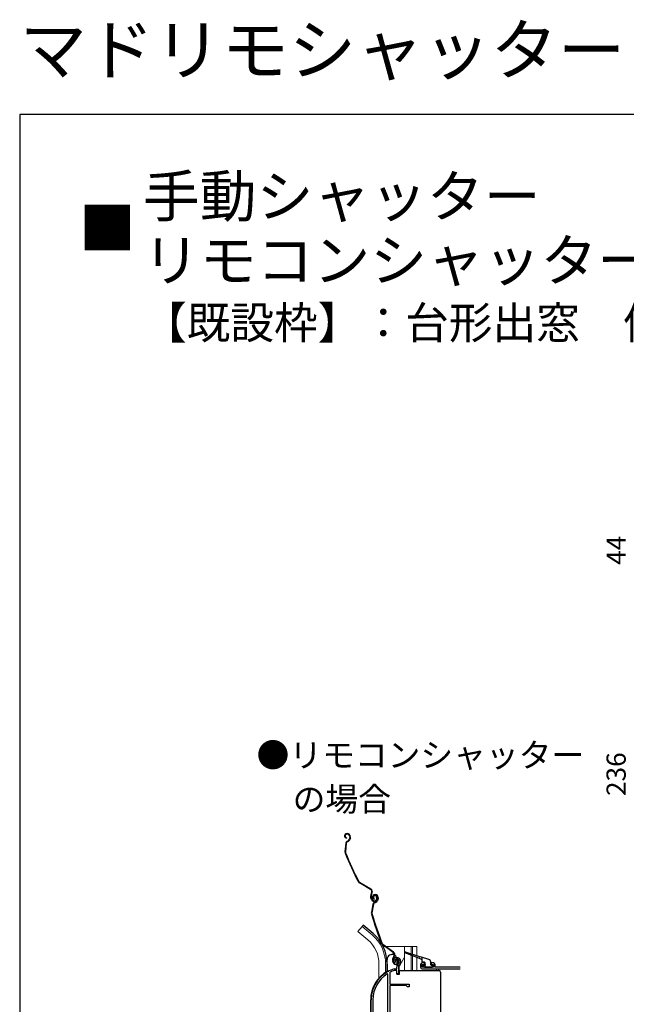
# Model space of a CAD drawing. Extents: x 0 to 1470, y 0 to 2201.
# Drawn here: x 0 to 379, y 1587 to 2201 of the extents above; entities that cross this region are included whole.
import ezdxf

# ---------------------------------------------------------------- set-up
doc = ezdxf.new("R2010")
doc.units = 0
doc.layers.add('USER1', color=3, linetype='CONTINUOUS')
doc.layers.add('YKK_ZWAK', color=7, linetype='CONTINUOUS')
for name, color, linetype, lineweight in [('YKK_11', 7, 'CONTINUOUS', 30), ('YKK_12', 2, 'CONTINUOUS', 13), ('YKK_13', 4, 'CONTINUOUS', 30), ('YKK_D', 6, 'CONTINUOUS', 13)]:
    doc.layers.add(name, color=color, linetype=linetype, lineweight=lineweight)
doc.styles.get("Standard").update_dxf_attribs({"font": 'txt', "bigfont": 'BIGFONT'})
doc.styles.add('text-b', font='txt')

msp = doc.modelspace()

# ---------------------------------------------------------------- linework, layer by layer
at = {"layer": 'YKK_11', "linetype": 'ByBlock', "lineweight": -2, "ltscale": 0.5}
for p, q in [((234.21, 1612.65), (233.75, 1612.69)), ((234.5, 1612.93), (234.21, 1612.65)), ((234.55, 1613.3), (234.5, 1612.93)), ((230, 1605.3), (229.54, 1605.55)), ((230, 1551.63), (230, 1605.3)), ((231.37, 1606.6), (231.2, 1606.33)), ((231.2, 1606.33), (231.2, 1599.13)), ((233.85, 1608.62), (233.94, 1608.63)), ((233.94, 1608.63), (235.5, 1608.63)), ((234.09, 1607.63), (234, 1607.62)), ((235.6, 1607.63), (234.09, 1607.63)), ((235.5, 1608.63), (235.5, 1609.97)), ((235.6, 1605.63), (235.6, 1607.63)), ((236.5, 1605.63), (235.6, 1605.63)), ((236.5, 1609.97), (236.5, 1605.63)), ((231.2, 1599.13), (243.2, 1599.13)), ((231.2, 1598.23), (231.2, 1572.33)), ((241.4, 1598.23), (231.2, 1598.23)), ((242.2, 1597.43), (241.4, 1598.23)), ((243.2, 1599.13), (243.2, 1597.43)), ((243.2, 1597.43), (242.2, 1597.43)), ((219.5, 1572.63), (219.5, 1589.43)), ((220.55, 1589.43), (220.55, 1573.68))]:
    msp.add_line(p, q, dxfattribs=at)
at = {"layer": 'YKK_11', "color": 211, "lineweight": -2, "ltscale": 1.5}
for p, q in [((250.4, 1611.33), (250.4, 1609.63)), ((252.9, 1612.33), (251.4, 1612.33)), ((251.4, 1609.83), (251.4, 1611.33)), ((251.4, 1611.33), (252.9, 1611.33)), ((252.9, 1611.33), (252.9, 1612.33)), ((258.4, 1612.33), (256.9, 1612.33)), ((256.9, 1612.33), (256.9, 1611.33)), ((256.9, 1611.33), (258.4, 1611.33)), ((258.4, 1611.33), (258.4, 1609.83)), ((259.4, 1609.83), (259.4, 1611.33)), ((258.4, 1609.83), (251.4, 1609.83)), ((251.4, 1608.63), (275.18, 1608.63)), ((274.9, 1609.83), (259.4, 1609.83)), ((275.18, 1609.86), (274.9, 1609.83))]:
    msp.add_line(p, q, dxfattribs=at)
at = {"layer": 'YKK_11', "linetype": 'ByBlock', "lineweight": -2, "ltscale": 0.5}
for centre, radius, start, end in [((235.4, 1613.83), 2, 90, 214.83576), ((235.4, 1613.83), 1, 90.00001, 211.65763), ((235.4, 1613.23), 2.6, 0.00001, 89.99999), ((235.4, 1613.23), 1.6, 0.00001, 89.99999), ((237.5, 1609.97), 2, 130.6293, 179.99999), ((234.7, 1613.23), 2.3, 310.62934, 0.00003), ((237.5, 1609.97), 1, 130.62933, 180.00002), ((234.7, 1613.23), 3.3, 310.62932, 0.00001), ((239.5, 1589.43), 20, 106.38438, 180.00001), ((239.5, 1589.43), 18.95, 121.69983, 180.00001), ((239.5, 1589.43), 19, 106.81987, 115.32852)]:
    msp.add_arc(centre, radius, start, end, dxfattribs=at)
at = {"layer": 'YKK_11', "color": 211, "lineweight": -2, "ltscale": 1.5}
for centre, start, end in [((251.4, 1611.33), 90, 180), ((258.4, 1611.33), 0, 90), ((251.4, 1609.63), 180.00001, 270.00001)]:
    msp.add_arc(centre, 1, start, end, dxfattribs=at)
at = {"layer": 'YKK_12'}
for p, q in [((213.84, 1635.16), (211.21, 1632.02)), ((220.07, 1629.94), (213.84, 1635.16)), ((217.43, 1626.8), (211.21, 1632.02)), ((226.96, 1622.63), (228.02, 1622.63)), ((228.53, 1622.63), (248.1, 1622.63)), ((240.3, 1622.63), (240.3, 1607.63)), ((244.4, 1622.63), (244.4, 1618.08)), ((244.4, 1617.17), (244.4, 1607.63)), ((245.4, 1622.63), (245.4, 1617.76)), ((245.4, 1616.78), (245.4, 1607.63)), ((248.1, 1622.63), (248.1, 1616.91)), ((224.4, 1611.63), (224.4, 1602.99)), ((228.5, 1611.63), (228.5, 1606.49)), ((240.3, 1615.87), (237.57, 1611.14)), ((248.1, 1615.73), (248.1, 1607.63)), ((236.9, 1605.13), (236.9, 1608.64)), ((260.39, 1608.63), (260.39, 1607.63)), ((261.59, 1607.63), (261.59, 1608.63))]:
    msp.add_line(p, q, dxfattribs=at)
for centre, radius, start, end in [((204.4, 1611.63), 24.1, 0, 49.44067), ((204.4, 1611.63), 20, 0, 49.32605), ((241.9, 1608.64), 5, 150, 180)]:
    msp.add_arc(centre, radius, start, end, dxfattribs=at)
at = {"layer": 'YKK_13'}
for p, q in [((203.9, 1693), (203.72, 1692.91)), ((204.03, 1692.72), (203.85, 1692.64)), ((204.2, 1690.54), (204.17, 1690.25)), ((206.02, 1691.98), (206.2, 1691.58)), ((206.29, 1692.11), (206.46, 1691.74)), ((203.62, 1687.08), (203.16, 1681.74)), ((203.92, 1687.06), (203.46, 1681.72)), ((204.49, 1688.32), (205.01, 1688.55)), ((204.62, 1688.04), (205.14, 1688.28)), ((206.25, 1690.21), (206.05, 1689.68)), ((206.53, 1690.1), (206.34, 1689.57)), ((219.15, 1658.2), (212.14, 1662.31)), ((219.3, 1658.46), (212.3, 1662.57)), ((219.75, 1655.87), (219.52, 1655.47)), ((219.78, 1655.32), (220.01, 1655.72)), ((221.44, 1654.91), (221.26, 1654.85)), ((221.54, 1654.63), (221.35, 1654.57)), ((222.74, 1653.78), (222.95, 1653.32)), ((223.01, 1653.9), (223.22, 1653.45)), ((223.45, 1653.7), (223.59, 1653.29)), ((223.73, 1653.8), (223.88, 1653.39)), ((219.68, 1652.05), (219.38, 1652.71)), ((220.6, 1649.05), (219.63, 1643.79)), ((219.96, 1652.17), (219.65, 1652.83)), ((220.89, 1649), (219.92, 1643.73)), ((221.07, 1653.34), (220.8, 1653.22)), ((221.51, 1652.45), (221.45, 1652.15)), ((221.58, 1650.2), (222.12, 1650.39)), ((221.68, 1649.92), (222.22, 1650.1)), ((223.51, 1651.91), (223.27, 1651.4)), ((223.78, 1651.78), (223.54, 1651.27)), ((214.49, 1635.92), (213.84, 1635.16)), ((220.71, 1630.7), (214.49, 1635.92)), ((233.28, 1618.82), (226.7, 1623.58)), ((233.46, 1619.06), (226.88, 1623.82)), ((249.29, 1615.27), (240.59, 1618.65)), ((240.79, 1619.21), (249.66, 1616.42)), ((229.5, 1607.09), (229.5, 1614.58)), ((229.5, 1611.63), (229.5, 1607.09)), ((229.5, 1611.63), (229.5, 1607.09)), ((233.22, 1612.64), (232.99, 1613.33)), ((233.51, 1612.74), (233.27, 1613.43)), ((233.66, 1616.44), (233.39, 1616.07)), ((233.64, 1615.89), (233.91, 1616.27)), ((234.73, 1613.8), (234.45, 1613.7)), ((236.43, 1614.07), (236.6, 1613.6)), ((236.72, 1614.17), (236.88, 1613.7)), ((251, 1614.61), (249.67, 1615.13)), ((250.04, 1616.3), (255.9, 1614.45)), ((251.2, 1615.93), (251.2, 1613.33)), ((252.9, 1612.83), (251.7, 1612.83)), ((251.98, 1610.52), (252.58, 1609.92)), ((252.2, 1611.03), (252.9, 1611.03)), ((253.2, 1611.33), (253.2, 1612.53)), ((256.6, 1613.5), (256.6, 1611.33)), ((256.9, 1611.03), (257.6, 1611.03)), ((257.9, 1610.13), (257.9, 1610.73)), ((230, 1607.33), (230.54, 1607.33)), ((237, 1607.63), (261.9, 1607.63)), ((237, 1607.63), (237, 1605.13)), ((252.8, 1609.83), (257.6, 1609.83)), ((262.9, 1606.63), (262.9, 1560.31)), ((219.2, 1572.91), (219.2, 1589.43))]:
    msp.add_line(p, q, dxfattribs=at)
at = {"layer": 'YKK_13', "ltscale": 0.5}
for p, q in [((235.6, 1614.58), (235.6, 1611.67)), ((235.6, 1611.36), (235.6, 1610.59)), ((235.6, 1605.93), (235.6, 1605.13)), ((237, 1605.13), (235.6, 1605.13))]:
    msp.add_line(p, q, dxfattribs=at)
at = {"layer": 'YKK_13'}
for centre, radius, start, end in [((204.31, 1691.64), 1.4, 114.6, 264.6), ((204.31, 1691.64), 1.1, 114.6, 264.6), ((204.65, 1691.36), 1.8, 24.6, 114.6), ((204.65, 1691.36), 1.5, 24.6, 114.6), ((204.56, 1690.83), 1.8, 339.6, 24.6), ((204.56, 1690.83), 2.1, 339.6, 24.6), ((205.12, 1686.95), 1.5, 114.6, 175.08327), ((205.12, 1686.95), 1.2, 114.6, 175.08327), ((204.18, 1690.37), 2, 294.6, 339.6), ((204.18, 1690.37), 2.3, 294.6, 339.6), ((204.51, 1690.96), 2.2, 339.6, 339.85341), ((204.66, 1681.62), 1.5, 175.08327, 201.7299), ((389.05, 1755.11), 200, 201.7299, 207.45047), ((204.66, 1681.62), 1.2, 175.08327, 201.7299), ((389.05, 1755.11), 199.7, 201.7299, 207.45047), ((212.9, 1663.6), 1.5, 207.45047, 239.6), ((212.9, 1663.6), 1.2, 207.45047, 239.6), ((222.11, 1653.96), 3, 149.6, 204.6), ((218.29, 1656.73), 1.7, 329.6, 59.6), ((218.29, 1656.73), 2, 329.6, 59.6), ((222.11, 1653.96), 2.7, 149.6, 204.6), ((221.71, 1653.53), 1.4, 109.1, 259.1), ((221.71, 1653.53), 1.1, 109.1, 259.1), ((221.71, 1653.63), 1, 114.6, 204.6), ((221.71, 1653.63), 0.7, 114.6, 204.6), ((221.83, 1653.36), 1.3, 24.6, 114.6), ((221.83, 1653.36), 1, 24.6, 114.6), ((222.03, 1653.21), 1.8, 19.1, 109.1), ((222.03, 1653.21), 1.5, 19.1, 109.1), ((221.58, 1652.7), 1.8, 294.6, 24.6), ((221.5, 1652.88), 2, 204.6, 294.6), ((221.5, 1652.88), 1.7, 204.6, 294.6), ((222.07, 1648.78), 1.5, 109.1, 169.58327), ((222.07, 1648.78), 1.2, 109.1, 169.58327), ((221.47, 1652.28), 2, 289.1, 334.1), ((221.58, 1652.7), 1.5, 294.6, 24.6), ((221.47, 1652.28), 2.3, 289.1, 334.1), ((221.89, 1652.7), 1.8, 334.1, 19.1), ((221.89, 1652.7), 2.1, 334.1, 19.1), ((221.85, 1652.83), 2.2, 334.1, 334.35341), ((221.1, 1643.51), 1.5, 169.58327, 196.2299), ((411.69, 1698.99), 200, 196.2299, 201.95047), ((221.1, 1643.51), 1.2, 169.58327, 196.2299), ((411.69, 1698.99), 199.7, 196.2299, 201.95047), ((204.4, 1611.63), 25.1, 0, 49.44067), ((227.58, 1624.79), 1.5, 201.95047, 234.1), ((227.58, 1624.79), 1.2, 201.95047, 234.1), ((232.29, 1617.44), 1.7, 324.1, 54.1), ((232.29, 1617.44), 2, 324.1, 54.1), ((240.7, 1618.93), 0.3, 72.4957, 248.78837), ((235.82, 1614.31), 3, 144.1, 199.1), ((235.82, 1614.31), 2.7, 144.1, 199.1), ((235.11, 1613.3), 2, 199.1, 289.1), ((235.11, 1613.3), 1.7, 199.1, 289.1), ((235.39, 1614.03), 1, 109.1, 199.1), ((235.39, 1614.03), 0.7, 109.1, 199.1), ((235.49, 1613.74), 1.3, 19.1, 109.1), ((235.49, 1613.74), 1, 19.1, 109.1), ((235.18, 1613.11), 1.5, 289.1, 19.1), ((235.18, 1613.11), 1.8, 289.1, 19.1), ((249.48, 1615.2), 0.2, 338.78837, 158.78837), ((249.85, 1616.36), 0.2, 162.4957, 342.4957), ((250.9, 1614.33), 0.3, 0, 68.78837), ((251.7, 1613.33), 0.5, 180, 270), ((252.2, 1610.73), 0.3, 90, 225), ((252.9, 1612.53), 0.3, 0, 90), ((253.2, 1611.03), 0.3, 180, 90), ((255.6, 1613.5), 1, 0, 72.4957), ((256.9, 1611.33), 0.3, 180, 270), ((257.6, 1610.73), 0.3, 0, 90), ((239.5, 1589.43), 20.3, 119.09358, 180), ((230, 1606.83), 0.5, 90, 137.78495), ((252.8, 1610.13), 0.3, 225, 270), ((257.6, 1610.13), 0.3, 270, 0), ((261.9, 1606.63), 1, 0, 90)]:
    msp.add_arc(centre, radius, start, end, dxfattribs=at)
at = {"layer": 'YKK_13', "ltscale": 0.5}
for start, end in [(60.84575, 180), (24.17114, 54.7761)]:
    msp.add_arc((232.55, 1614.58), 3.05, start, end, dxfattribs=at)
at = {"layer": 'YKK_ZWAK'}
for p, q in [((0, 2142), (0, 0)), ((1470, 2142), (0, 2142))]:
    msp.add_line(p, q, dxfattribs=at)

# ---------------------------------------------------------------- texts
at = {"layer": 'USER1'}
for s, height, p in [('マドリモシャッター', 30.8, (0, 2167)), ('手動シャッター', 26, (77, 2078)), ('■', 26, (37, 2058)), ('リモコンシャッター', 26, (77, 2038)), ('【既設枠】：台形出窓\u3000例：出窓CDY\u3000居室用', 20, (77, 2002))]:
    msp.add_text(s, height=height, dxfattribs=at).set_placement(p)
at = {"layer": 'USER1', "style": 'text-b'}
for s, p in [('●リモコンシャッター', (147.95, 1734.61)), ('\u3000の場合', (150, 1707.14))]:
    msp.add_text(s, height=15, dxfattribs=at).set_placement(p)
at = {"layer": 'YKK_D', "style": 'text-b'}
for s, p in [('44', (378.5, 1860.87)), ('236', (378.5, 1716.57))]:
    msp.add_text(s, height=12, rotation=90, dxfattribs=at).set_placement(p)

doc.saveas('drawing.dxf')
